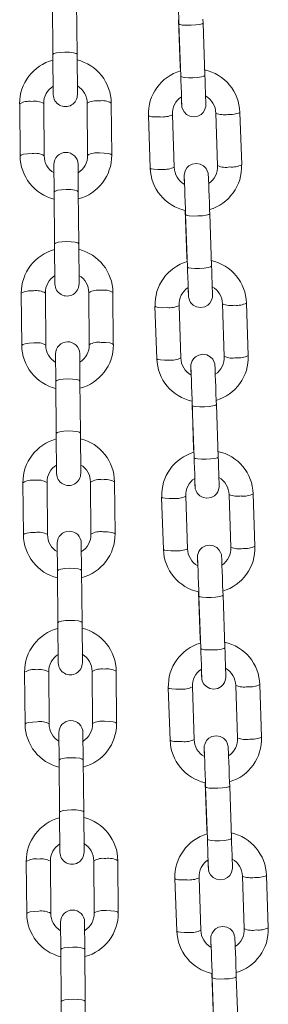
# Model space of a CAD drawing. Units: millimetres. Extents: x -6682 to 16644, y -4529 to 4156.
# Drawn here: x -1539 to -1488, y 1910 to 2114 of the extents above; entities that cross this region are included whole.
import ezdxf

# ---------------------------------------------------------------- set-up
doc = ezdxf.new("R2010")
doc.units = ezdxf.units.MM

msp = doc.modelspace()

# ---------------------------------------------------------------- linework, layer by layer
at = {"color": 7, "linetype": 'Continuous', "lineweight": 15}
for p, q in [((-1532.67, 2117.47), (-1532.57, 2106.67)), ((-1527.57, 2106.72), (-1527.67, 2117.52)), ((-1506.49, 2113.9), (-1506.15, 2104.18)), ((-1506.42, 2113.03), (-1506.04, 2102.15)), ((-1501.04, 2102.32), (-1501.42, 2113.2)), ((-1532.57, 2106.67), (-1532.5, 2098.35)), ((-1527.5, 2098.39), (-1527.57, 2106.72)), ((-1520.39, 2085.81), (-1520.48, 2096.61)), ((-1539.48, 2096.45), (-1539.39, 2085.65)), ((-1534.39, 2085.69), (-1534.48, 2096.49)), ((-1525.48, 2096.57), (-1525.39, 2085.77)), ((-1493.41, 2083.81), (-1493.79, 2094.69)), ((-1512.78, 2094.02), (-1512.4, 2083.15)), ((-1507.4, 2083.32), (-1507.78, 2094.2)), ((-1498.79, 2094.52), (-1498.41, 2083.64)), ((-1532.37, 2083.87), (-1532.32, 2078.2)), ((-1527.32, 2078.24), (-1527.37, 2083.92)), ((-1527.23, 2067.44), (-1527.32, 2078.24)), ((-1532.32, 2078.2), (-1532.23, 2067.4)), ((-1505.11, 2074.35), (-1504.77, 2064.63)), ((-1505.04, 2073.48), (-1504.66, 2062.6)), ((-1499.66, 2062.77), (-1500.04, 2073.65)), ((-1532.23, 2067.4), (-1532.16, 2059.07)), ((-1527.16, 2059.12), (-1527.23, 2067.44)), ((-1539.14, 2057.18), (-1539.05, 2046.38)), ((-1534.05, 2046.42), (-1534.14, 2057.22)), ((-1525.14, 2057.3), (-1525.05, 2046.5)), ((-1520.05, 2046.54), (-1520.14, 2057.34)), ((-1511.4, 2054.47), (-1511.02, 2043.59)), ((-1506.02, 2043.77), (-1506.4, 2054.65)), ((-1497.41, 2054.96), (-1497.03, 2044.09)), ((-1492.03, 2044.26), (-1492.41, 2055.14)), ((-1532.03, 2044.6), (-1531.98, 2038.93)), ((-1526.98, 2038.97), (-1527.03, 2044.64)), ((-1531.98, 2038.93), (-1531.89, 2028.13)), ((-1526.89, 2028.17), (-1526.98, 2038.97)), ((-1503.72, 2034.8), (-1503.39, 2025.08)), ((-1503.66, 2033.93), (-1503.28, 2023.05)), ((-1498.28, 2023.22), (-1498.66, 2034.1)), ((-1531.89, 2028.13), (-1531.81, 2019.8)), ((-1526.81, 2019.84), (-1526.89, 2028.17)), ((-1538.8, 2017.9), (-1538.7, 2007.1)), ((-1533.7, 2007.15), (-1533.8, 2017.95)), ((-1524.8, 2018.02), (-1524.7, 2007.22)), ((-1519.7, 2007.27), (-1519.8, 2018.07)), ((-1504.64, 2004.22), (-1505.02, 2015.1)), ((-1496.03, 2015.41), (-1495.65, 2004.54)), ((-1490.65, 2004.71), (-1491.03, 2015.59)), ((-1510.02, 2014.92), (-1509.64, 2004.04)), ((-1531.69, 2005.33), (-1531.64, 1999.65)), ((-1526.64, 1999.7), (-1526.69, 2005.37)), ((-1531.64, 1999.65), (-1531.54, 1988.85)), ((-1526.54, 1988.9), (-1526.64, 1999.7)), ((-1502.34, 1995.25), (-1502, 1985.53)), ((-1496.9, 1983.67), (-1497.28, 1994.55)), ((-1502.28, 1994.38), (-1501.9, 1983.5)), ((-1531.54, 1988.85), (-1531.47, 1980.53)), ((-1526.47, 1980.57), (-1526.54, 1988.9)), ((-1538.46, 1978.63), (-1538.36, 1967.83)), ((-1533.36, 1967.87), (-1533.46, 1978.67)), ((-1524.46, 1978.75), (-1524.36, 1967.95)), ((-1519.36, 1968), (-1519.46, 1978.8)), ((-1508.64, 1975.37), (-1508.26, 1964.49)), ((-1503.26, 1964.67), (-1503.64, 1975.54)), ((-1494.64, 1975.86), (-1494.26, 1964.99)), ((-1489.27, 1965.16), (-1489.65, 1976.04)), ((-1531.35, 1966.05), (-1531.3, 1960.38)), ((-1526.3, 1960.43), (-1526.35, 1966.1)), ((-1531.3, 1960.38), (-1531.2, 1949.58)), ((-1526.2, 1949.63), (-1526.3, 1960.43)), ((-1500.96, 1955.7), (-1500.62, 1945.98)), ((-1500.9, 1954.82), (-1500.52, 1943.95)), ((-1495.52, 1944.12), (-1495.9, 1955)), ((-1531.2, 1949.58), (-1531.13, 1941.25)), ((-1526.13, 1941.3), (-1526.2, 1949.63)), ((-1524.11, 1939.48), (-1524.02, 1928.68)), ((-1519.02, 1928.72), (-1519.11, 1939.52)), ((-1538.11, 1939.36), (-1538.02, 1928.56)), ((-1533.02, 1928.6), (-1533.11, 1939.4)), ((-1507.25, 1935.82), (-1506.87, 1924.94)), ((-1501.88, 1925.12), (-1502.26, 1935.99)), ((-1493.26, 1936.31), (-1492.88, 1925.44)), ((-1487.89, 1925.61), (-1488.27, 1936.49)), ((-1531, 1926.78), (-1530.95, 1921.11)), ((-1525.95, 1921.15), (-1526, 1926.82)), ((-1530.95, 1921.11), (-1530.86, 1910.31)), ((-1525.86, 1910.35), (-1525.95, 1921.15)), ((-1499.58, 1916.15), (-1499.24, 1906.43)), ((-1499.51, 1915.27), (-1499.14, 1904.4)), ((-1494.14, 1904.57), (-1494.52, 1915.45)), ((-1530.86, 1910.31), (-1530.79, 1901.98)), ((-1525.79, 1902.03), (-1525.86, 1910.35))]:
    msp.add_line(p, q, dxfattribs=at)
at = {"color": 7, "linetype": 'Continuous', "lineweight": 15, "flags": 128}
for points in [[(-1506.71, 2120.94), (-1506.71, 2120.91), (-1506.7, 2120.7), (-1506.68, 2120.19), (-1506.65, 2119.38), (-1506.61, 2118.31), (-1506.56, 2117.05), (-1506.51, 2115.65), (-1506.46, 2114.17), (-1506.42, 2113.03)], [(-1501.42, 2113.2), (-1501.45, 2113.98)], [(-1506.15, 2104.18), (-1506.12, 2103.41), (-1506.12, 2103.31)], [(-1506.04, 2102.15), (-1506.01, 2101.39), (-1505.97, 2100), (-1505.92, 2098.76), (-1505.89, 2097.72), (-1505.87, 2096.92), (-1505.85, 2096.42), (-1505.85, 2096.29), (-1505.85, 2096.29)], [(-1505.92, 2097.9), (-1505.89, 2097.16), (-1505.87, 2096.53), (-1505.85, 2096.16), (-1505.84, 2096.07), (-1505.84, 2096), (-1505.83, 2095.92), (-1505.8, 2095.75), (-1505.65, 2095.28), (-1505.38, 2094.8), (-1504.85, 2094.26), (-1504.19, 2093.91), (-1503.37, 2093.76), (-1502.48, 2093.92), (-1501.84, 2094.26), (-1501.4, 2094.69), (-1501.12, 2095.13), (-1500.96, 2095.54), (-1500.88, 2095.87), (-1500.85, 2096.09), (-1500.85, 2096.17), (-1500.85, 2096.22), (-1500.85, 2096.27), (-1500.85, 2096.33), (-1500.85, 2096.53), (-1500.87, 2097.03), (-1500.89, 2097.84), (-1500.93, 2098.88), (-1500.97, 2100.13), (-1501.02, 2101.51), (-1501.04, 2102.32)], [(-1500.04, 2073.65), (-1500.07, 2074.43), (-1500.12, 2075.91), (-1500.17, 2077.33), (-1500.22, 2078.64), (-1500.26, 2079.77), (-1500.3, 2080.67), (-1500.32, 2081.31), (-1500.34, 2081.67), (-1500.35, 2081.76), (-1500.35, 2081.83), (-1500.36, 2081.91), (-1500.39, 2082.09), (-1500.54, 2082.55), (-1500.81, 2083.03), (-1501.34, 2083.58), (-1502, 2083.93), (-1502.82, 2084.08), (-1503.71, 2083.92), (-1504.35, 2083.57), (-1504.79, 2083.15), (-1505.07, 2082.71), (-1505.23, 2082.3), (-1505.31, 2081.96), (-1505.34, 2081.74), (-1505.34, 2081.66), (-1505.34, 2081.61), (-1505.34, 2081.57), (-1505.34, 2081.5), (-1505.34, 2081.3), (-1505.32, 2080.8), (-1505.3, 2080), (-1505.29, 2079.76)], [(-1505.33, 2081.39), (-1505.33, 2081.36), (-1505.32, 2081.15), (-1505.3, 2080.64), (-1505.27, 2079.83), (-1505.23, 2078.76), (-1505.18, 2077.5), (-1505.13, 2076.1), (-1505.08, 2074.62), (-1505.04, 2073.48)], [(-1504.77, 2064.63), (-1504.74, 2063.86), (-1504.74, 2063.76)], [(-1504.66, 2062.6), (-1504.63, 2061.84), (-1504.59, 2060.45), (-1504.54, 2059.21), (-1504.51, 2058.17), (-1504.48, 2057.37), (-1504.47, 2056.87), (-1504.47, 2056.74), (-1504.47, 2056.74)], [(-1504.54, 2058.35), (-1504.51, 2057.61), (-1504.48, 2056.98), (-1504.47, 2056.61), (-1504.46, 2056.52), (-1504.45, 2056.45), (-1504.45, 2056.37), (-1504.41, 2056.2), (-1504.27, 2055.73), (-1504, 2055.25), (-1503.47, 2054.71), (-1502.81, 2054.35), (-1501.99, 2054.21), (-1501.09, 2054.37), (-1500.46, 2054.71), (-1500.02, 2055.14), (-1499.74, 2055.58), (-1499.57, 2055.98), (-1499.5, 2056.32), (-1499.47, 2056.54), (-1499.47, 2056.62), (-1499.47, 2056.67), (-1499.47, 2056.72), (-1499.47, 2056.78), (-1499.47, 2056.98), (-1499.49, 2057.48), (-1499.51, 2058.29), (-1499.55, 2059.33), (-1499.59, 2060.58), (-1499.63, 2061.96), (-1499.66, 2062.77)], [(-1498.66, 2034.1), (-1498.69, 2034.87), (-1498.74, 2036.36), (-1498.79, 2037.78), (-1498.84, 2039.09), (-1498.88, 2040.22), (-1498.92, 2041.12), (-1498.94, 2041.76), (-1498.96, 2042.12), (-1498.97, 2042.21), (-1498.97, 2042.28), (-1498.98, 2042.36), (-1499.01, 2042.54), (-1499.16, 2043), (-1499.43, 2043.48), (-1499.96, 2044.03), (-1500.62, 2044.38), (-1501.44, 2044.53), (-1502.33, 2044.37), (-1502.97, 2044.02), (-1503.41, 2043.59), (-1503.69, 2043.16), (-1503.85, 2042.75), (-1503.93, 2042.41), (-1503.95, 2042.19), (-1503.96, 2042.11), (-1503.96, 2042.06), (-1503.96, 2042.02), (-1503.96, 2041.95), (-1503.96, 2041.75), (-1503.94, 2041.25), (-1503.92, 2040.45), (-1503.91, 2040.21)], [(-1503.95, 2041.84), (-1503.95, 2041.81), (-1503.94, 2041.6), (-1503.92, 2041.09), (-1503.89, 2040.27), (-1503.85, 2039.21), (-1503.8, 2037.95), (-1503.75, 2036.55), (-1503.7, 2035.07), (-1503.66, 2033.93)], [(-1503.39, 2025.08), (-1503.36, 2024.31), (-1503.35, 2024.21)], [(-1503.16, 2018.8), (-1503.13, 2018.06), (-1503.1, 2017.42), (-1503.09, 2017.06), (-1503.08, 2016.97), (-1503.07, 2016.9), (-1503.06, 2016.82), (-1503.03, 2016.64), (-1502.89, 2016.18), (-1502.62, 2015.7), (-1502.09, 2015.16), (-1501.43, 2014.8), (-1500.61, 2014.66), (-1499.71, 2014.82), (-1499.08, 2015.16), (-1498.64, 2015.59), (-1498.36, 2016.03), (-1498.19, 2016.43), (-1498.12, 2016.77), (-1498.09, 2016.99), (-1498.09, 2017.07), (-1498.09, 2017.12), (-1498.09, 2017.17), (-1498.09, 2017.23), (-1498.09, 2017.43), (-1498.1, 2017.93), (-1498.13, 2018.74), (-1498.16, 2019.78), (-1498.21, 2021.03), (-1498.25, 2022.41), (-1498.28, 2023.22)], [(-1503.28, 2023.05), (-1503.25, 2022.29), (-1503.2, 2020.9), (-1503.16, 2019.66), (-1503.13, 2018.62), (-1503.1, 2017.82), (-1503.09, 2017.31), (-1503.09, 2017.19), (-1503.09, 2017.19)], [(-1497.28, 1994.55), (-1497.31, 1995.32), (-1497.36, 1996.81), (-1497.41, 1998.23), (-1497.46, 1999.54), (-1497.5, 2000.67), (-1497.54, 2001.57), (-1497.56, 2002.21), (-1497.58, 2002.57), (-1497.59, 2002.66), (-1497.59, 2002.73), (-1497.6, 2002.81), (-1497.63, 2002.99), (-1497.78, 2003.45), (-1498.05, 2003.93), (-1498.58, 2004.48), (-1499.24, 2004.83), (-1500.06, 2004.98), (-1500.95, 2004.82), (-1501.59, 2004.47), (-1502.03, 2004.04), (-1502.31, 2003.6), (-1502.47, 2003.2), (-1502.55, 2002.86), (-1502.57, 2002.64), (-1502.58, 2002.56), (-1502.58, 2002.51), (-1502.58, 2002.47), (-1502.58, 2002.4), (-1502.58, 2002.2), (-1502.56, 2001.7), (-1502.54, 2000.9), (-1502.53, 2000.65)], [(-1502.57, 2002.29), (-1502.57, 2002.26), (-1502.56, 2002.05), (-1502.54, 2001.54), (-1502.51, 2000.72), (-1502.47, 1999.66), (-1502.42, 1998.39), (-1502.37, 1996.99), (-1502.32, 1995.52), (-1502.28, 1994.38)], [(-1502, 1985.53), (-1501.98, 1984.76), (-1501.97, 1984.66)], [(-1501.9, 1983.5), (-1501.87, 1982.74), (-1501.82, 1981.35), (-1501.78, 1980.11), (-1501.75, 1979.06), (-1501.72, 1978.27), (-1501.71, 1977.76), (-1501.71, 1977.64), (-1501.7, 1977.64)], [(-1501.78, 1979.25), (-1501.75, 1978.51), (-1501.72, 1977.87), (-1501.7, 1977.51), (-1501.7, 1977.42), (-1501.69, 1977.35), (-1501.68, 1977.27), (-1501.65, 1977.09), (-1501.51, 1976.63), (-1501.24, 1976.15), (-1500.71, 1975.61), (-1500.05, 1975.25), (-1499.23, 1975.11), (-1498.33, 1975.26), (-1497.7, 1975.61), (-1497.26, 1976.04), (-1496.98, 1976.48), (-1496.81, 1976.88), (-1496.74, 1977.22), (-1496.71, 1977.44), (-1496.71, 1977.52), (-1496.71, 1977.57), (-1496.7, 1977.62), (-1496.71, 1977.68), (-1496.71, 1977.88), (-1496.72, 1978.38), (-1496.75, 1979.19), (-1496.78, 1980.23), (-1496.82, 1981.48), (-1496.87, 1982.86), (-1496.9, 1983.67)], [(-1495.9, 1955), (-1495.93, 1955.77), (-1495.98, 1957.26), (-1496.03, 1958.68), (-1496.08, 1959.99), (-1496.12, 1961.12), (-1496.16, 1962.02), (-1496.18, 1962.66), (-1496.2, 1963.02), (-1496.2, 1963.11), (-1496.21, 1963.18), (-1496.22, 1963.26), (-1496.25, 1963.44), (-1496.4, 1963.9), (-1496.66, 1964.38), (-1497.2, 1964.92), (-1497.85, 1965.28), (-1498.67, 1965.42), (-1499.57, 1965.27), (-1500.21, 1964.92), (-1500.64, 1964.49), (-1500.93, 1964.05), (-1501.09, 1963.65), (-1501.17, 1963.31), (-1501.19, 1963.09), (-1501.2, 1963.01), (-1501.2, 1962.96), (-1501.2, 1962.92), (-1501.2, 1962.85), (-1501.19, 1962.65), (-1501.18, 1962.15), (-1501.15, 1961.34), (-1501.15, 1961.1)], [(-1501.19, 1962.74), (-1501.19, 1962.71), (-1501.18, 1962.5), (-1501.16, 1961.99), (-1501.13, 1961.17), (-1501.09, 1960.11), (-1501.04, 1958.84), (-1500.99, 1957.44), (-1500.94, 1955.97), (-1500.9, 1954.82)], [(-1500.62, 1945.98), (-1500.6, 1945.21), (-1500.59, 1945.11)], [(-1500.52, 1943.95), (-1500.49, 1943.19), (-1500.44, 1941.8), (-1500.4, 1940.56), (-1500.37, 1939.51), (-1500.34, 1938.72), (-1500.33, 1938.21), (-1500.32, 1938.09), (-1500.32, 1938.09)], [(-1500.4, 1939.7), (-1500.37, 1938.96), (-1500.34, 1938.32), (-1500.32, 1937.96), (-1500.32, 1937.87), (-1500.31, 1937.8), (-1500.3, 1937.72), (-1500.27, 1937.54), (-1500.13, 1937.08), (-1499.86, 1936.6), (-1499.32, 1936.06), (-1498.67, 1935.7), (-1497.85, 1935.56), (-1496.95, 1935.71), (-1496.32, 1936.06), (-1495.88, 1936.49), (-1495.59, 1936.93), (-1495.43, 1937.33), (-1495.35, 1937.67), (-1495.33, 1937.89), (-1495.33, 1937.97), (-1495.32, 1938.02), (-1495.32, 1938.07), (-1495.32, 1938.13), (-1495.33, 1938.33), (-1495.34, 1938.83), (-1495.37, 1939.64), (-1495.4, 1940.68), (-1495.44, 1941.93), (-1495.49, 1943.31), (-1495.52, 1944.12)], [(-1494.52, 1915.45), (-1494.55, 1916.22), (-1494.6, 1917.7), (-1494.65, 1919.13), (-1494.7, 1920.44), (-1494.74, 1921.57), (-1494.77, 1922.47), (-1494.8, 1923.11), (-1494.82, 1923.47), (-1494.82, 1923.56), (-1494.83, 1923.63), (-1494.84, 1923.71), (-1494.87, 1923.89), (-1495.02, 1924.35), (-1495.28, 1924.83), (-1495.82, 1925.37), (-1496.47, 1925.73), (-1497.29, 1925.87), (-1498.19, 1925.72), (-1498.82, 1925.37), (-1499.26, 1924.94), (-1499.55, 1924.5), (-1499.71, 1924.1), (-1499.79, 1923.76), (-1499.81, 1923.54), (-1499.82, 1923.46), (-1499.82, 1923.41), (-1499.82, 1923.36), (-1499.82, 1923.3), (-1499.81, 1923.1), (-1499.8, 1922.6), (-1499.77, 1921.79), (-1499.77, 1921.55)], [(-1499.81, 1923.19), (-1499.81, 1923.16), (-1499.8, 1922.95), (-1499.78, 1922.44), (-1499.75, 1921.62), (-1499.7, 1920.56), (-1499.66, 1919.29), (-1499.61, 1917.89), (-1499.56, 1916.42), (-1499.51, 1915.27)]]:
    msp.add_lwpolyline(points, dxfattribs=at)
at = {"color": 8, "linetype": 'Continuous', "lineweight": 15, "flags": 128}
for points in [[(-1501.42, 2113.2), (-1501.61, 2113.06), (-1502.14, 2112.92), (-1502.95, 2112.81), (-1503.9, 2112.75), (-1504.86, 2112.74), (-1505.68, 2112.79), (-1506.22, 2112.89), (-1506.42, 2113.03), (-1506.42, 2113.03)], [(-1527.57, 2106.72), (-1527.76, 2106.9), (-1528.31, 2107.05), (-1529.12, 2107.14), (-1530.08, 2107.17), (-1531.03, 2107.12), (-1531.84, 2107.01), (-1532.38, 2106.86), (-1532.57, 2106.67), (-1532.57, 2106.67)], [(-1506.15, 2104.18), (-1506.15, 2104.18), (-1506.11, 2104.12)], [(-1501.04, 2102.33), (-1501.23, 2102.18), (-1501.76, 2102.04), (-1502.57, 2101.94), (-1503.52, 2101.87), (-1504.48, 2101.87), (-1505.3, 2101.92), (-1505.84, 2102.02), (-1506.04, 2102.15), (-1506.04, 2102.15)], [(-1510.26, 2093.75), (-1511.22, 2093.74), (-1512.03, 2093.79), (-1512.58, 2093.89), (-1512.78, 2094.02), (-1512.78, 2094.02)], [(-1536.89, 2086.14), (-1537.85, 2086.1), (-1538.66, 2085.99), (-1539.2, 2085.83), (-1539.39, 2085.65), (-1539.39, 2085.65)], [(-1522.89, 2086.27), (-1521.94, 2086.24), (-1521.13, 2086.14), (-1520.58, 2085.99), (-1520.39, 2085.81), (-1520.39, 2085.81)], [(-1509.88, 2082.87), (-1510.84, 2082.86), (-1511.65, 2082.91), (-1512.2, 2083.01), (-1512.4, 2083.14), (-1512.4, 2083.15)], [(-1527.32, 2078.24), (-1527.52, 2078.42), (-1528.06, 2078.57), (-1528.87, 2078.67), (-1529.83, 2078.7), (-1530.78, 2078.65), (-1531.59, 2078.54), (-1532.14, 2078.38), (-1532.32, 2078.2), (-1532.32, 2078.2)], [(-1500.04, 2073.65), (-1500.23, 2073.51), (-1500.76, 2073.37), (-1501.57, 2073.26), (-1502.52, 2073.2), (-1503.48, 2073.19), (-1504.29, 2073.24), (-1504.84, 2073.34), (-1505.04, 2073.48), (-1505.04, 2073.48)], [(-1527.23, 2067.44), (-1527.42, 2067.62), (-1527.97, 2067.77), (-1528.78, 2067.87), (-1529.73, 2067.9), (-1530.69, 2067.85), (-1531.5, 2067.74), (-1532.04, 2067.58), (-1532.23, 2067.4), (-1532.23, 2067.4)], [(-1504.77, 2064.63), (-1504.77, 2064.63), (-1504.73, 2064.57)], [(-1499.66, 2062.78), (-1499.85, 2062.63), (-1500.38, 2062.49), (-1501.19, 2062.39), (-1502.14, 2062.32), (-1503.1, 2062.32), (-1503.91, 2062.37), (-1504.46, 2062.47), (-1504.66, 2062.6), (-1504.66, 2062.6)], [(-1508.88, 2054.2), (-1509.84, 2054.19), (-1510.65, 2054.24), (-1511.2, 2054.34), (-1511.4, 2054.47), (-1511.4, 2054.47)], [(-1536.55, 2046.87), (-1537.51, 2046.83), (-1538.32, 2046.72), (-1538.86, 2046.56), (-1539.05, 2046.38), (-1539.05, 2046.38)], [(-1522.55, 2046.99), (-1521.59, 2046.97), (-1520.78, 2046.87), (-1520.24, 2046.72), (-1520.05, 2046.54), (-1520.05, 2046.54)], [(-1508.5, 2043.32), (-1509.46, 2043.31), (-1510.27, 2043.36), (-1510.82, 2043.46), (-1511.02, 2043.59), (-1511.02, 2043.59)], [(-1526.98, 2038.97), (-1527.17, 2039.15), (-1527.72, 2039.3), (-1528.53, 2039.4), (-1529.49, 2039.42), (-1530.44, 2039.38), (-1531.25, 2039.27), (-1531.79, 2039.11), (-1531.98, 2038.93), (-1531.98, 2038.93)], [(-1498.66, 2034.1), (-1498.84, 2033.96), (-1499.38, 2033.82), (-1500.19, 2033.71), (-1501.14, 2033.65), (-1502.1, 2033.64), (-1502.91, 2033.69), (-1503.46, 2033.79), (-1503.66, 2033.92), (-1503.66, 2033.93)], [(-1526.89, 2028.17), (-1527.08, 2028.35), (-1527.62, 2028.5), (-1528.43, 2028.6), (-1529.39, 2028.62), (-1530.35, 2028.58), (-1531.16, 2028.47), (-1531.7, 2028.31), (-1531.89, 2028.13), (-1531.89, 2028.13)], [(-1503.39, 2025.08), (-1503.39, 2025.08), (-1503.35, 2025.02)], [(-1498.28, 2023.22), (-1498.46, 2023.08), (-1499, 2022.94), (-1499.81, 2022.83), (-1500.76, 2022.77), (-1501.72, 2022.77), (-1502.53, 2022.82), (-1503.08, 2022.92), (-1503.28, 2023.05), (-1503.28, 2023.05)], [(-1507.5, 2014.64), (-1508.46, 2014.64), (-1509.27, 2014.69), (-1509.82, 2014.79), (-1510.02, 2014.92), (-1510.02, 2014.92)], [(-1536.21, 2007.6), (-1537.16, 2007.55), (-1537.97, 2007.44), (-1538.52, 2007.29), (-1538.7, 2007.1), (-1538.7, 2007.1)], [(-1522.21, 2007.72), (-1521.25, 2007.69), (-1520.44, 2007.6), (-1519.9, 2007.45), (-1519.7, 2007.27), (-1519.7, 2007.27)], [(-1507.12, 2003.77), (-1508.08, 2003.76), (-1508.89, 2003.81), (-1509.44, 2003.91), (-1509.64, 2004.04), (-1509.64, 2004.04)], [(-1526.64, 1999.7), (-1526.83, 1999.88), (-1527.37, 2000.03), (-1528.19, 2000.12), (-1529.14, 2000.15), (-1530.1, 2000.11), (-1530.91, 2000), (-1531.45, 1999.84), (-1531.64, 1999.65), (-1531.64, 1999.65)], [(-1497.28, 1994.55), (-1497.46, 1994.41), (-1498, 1994.27), (-1498.81, 1994.16), (-1499.76, 1994.1), (-1500.72, 1994.09), (-1501.53, 1994.14), (-1502.08, 1994.24), (-1502.28, 1994.37), (-1502.28, 1994.38)], [(-1526.54, 1988.9), (-1526.74, 1989.08), (-1527.28, 1989.23), (-1528.09, 1989.32), (-1529.05, 1989.35), (-1530, 1989.31), (-1530.81, 1989.2), (-1531.36, 1989.04), (-1531.54, 1988.85), (-1531.54, 1988.85)], [(-1502, 1985.53), (-1502, 1985.53), (-1501.97, 1985.47)], [(-1496.9, 1983.67), (-1497.08, 1983.53), (-1497.62, 1983.39), (-1498.43, 1983.28), (-1499.38, 1983.22), (-1500.34, 1983.22), (-1501.15, 1983.27), (-1501.7, 1983.37), (-1501.9, 1983.5), (-1501.9, 1983.5)], [(-1506.12, 1975.09), (-1507.08, 1975.09), (-1507.89, 1975.14), (-1508.44, 1975.24), (-1508.64, 1975.37), (-1508.64, 1975.37)], [(-1535.87, 1968.33), (-1536.82, 1968.28), (-1537.63, 1968.17), (-1538.17, 1968.01), (-1538.36, 1967.83), (-1538.36, 1967.83)], [(-1521.87, 1968.45), (-1520.91, 1968.42), (-1520.1, 1968.32), (-1519.55, 1968.18), (-1519.36, 1968), (-1519.36, 1968)], [(-1505.74, 1964.22), (-1506.7, 1964.21), (-1507.51, 1964.26), (-1508.06, 1964.36), (-1508.26, 1964.49), (-1508.26, 1964.49)], [(-1526.3, 1960.43), (-1526.49, 1960.6), (-1527.03, 1960.75), (-1527.84, 1960.85), (-1528.8, 1960.88), (-1529.76, 1960.83), (-1530.57, 1960.72), (-1531.11, 1960.56), (-1531.3, 1960.38), (-1531.3, 1960.38)], [(-1495.9, 1955), (-1496.08, 1954.85), (-1496.62, 1954.72), (-1497.42, 1954.61), (-1498.38, 1954.55), (-1499.34, 1954.54), (-1500.15, 1954.59), (-1500.7, 1954.69), (-1500.9, 1954.82), (-1500.9, 1954.83)], [(-1526.2, 1949.63), (-1526.39, 1949.8), (-1526.94, 1949.95), (-1527.75, 1950.05), (-1528.71, 1950.08), (-1529.66, 1950.03), (-1530.47, 1949.92), (-1531.01, 1949.76), (-1531.2, 1949.58), (-1531.2, 1949.58)], [(-1500.62, 1945.98), (-1500.62, 1945.98), (-1500.59, 1945.92)], [(-1495.52, 1944.12), (-1495.7, 1943.98), (-1496.24, 1943.84), (-1497.04, 1943.73), (-1498, 1943.67), (-1498.96, 1943.67), (-1499.77, 1943.72), (-1500.32, 1943.82), (-1500.52, 1943.95), (-1500.52, 1943.95)], [(-1504.74, 1935.54), (-1505.69, 1935.54), (-1506.51, 1935.59), (-1507.06, 1935.69), (-1507.25, 1935.82), (-1507.25, 1935.82)], [(-1535.52, 1929.05), (-1536.48, 1929.01), (-1537.29, 1928.9), (-1537.83, 1928.74), (-1538.02, 1928.56), (-1538.02, 1928.56)], [(-1521.52, 1929.17), (-1520.57, 1929.15), (-1519.75, 1929.05), (-1519.21, 1928.9), (-1519.02, 1928.72), (-1519.02, 1928.72)], [(-1504.36, 1924.67), (-1505.31, 1924.66), (-1506.13, 1924.71), (-1506.68, 1924.81), (-1506.87, 1924.94), (-1506.87, 1924.94)], [(-1525.95, 1921.15), (-1526.15, 1921.33), (-1526.69, 1921.48), (-1527.5, 1921.58), (-1528.46, 1921.6), (-1529.41, 1921.56), (-1530.22, 1921.45), (-1530.76, 1921.29), (-1530.95, 1921.11), (-1530.95, 1921.11)], [(-1494.52, 1915.45), (-1494.7, 1915.3), (-1495.24, 1915.17), (-1496.04, 1915.06), (-1497, 1915), (-1497.96, 1914.99), (-1498.77, 1915.04), (-1499.32, 1915.14), (-1499.51, 1915.27), (-1499.51, 1915.27)], [(-1525.86, 1910.35), (-1526.05, 1910.53), (-1526.59, 1910.68), (-1527.41, 1910.78), (-1528.36, 1910.8), (-1529.32, 1910.76), (-1530.13, 1910.65), (-1530.67, 1910.49), (-1530.86, 1910.31), (-1530.86, 1910.31)]]:
    msp.add_lwpolyline(points, dxfattribs=at)
at = {"color": 7, "linetype": 'Continuous', "lineweight": 15}
for centre, radius, start, end in [((-1530.21, 2096.54), 9.28, 104.7117, 180.5525), ((-1529.76, 2096.54), 9.28, 0.4459, 76.2894), ((-1503.46, 2094.37), 9.32, 106.5356, 182.1609), ((-1503.1, 2094.39), 9.32, 1.8373, 77.7095), ((-1530.44, 2096.64), 4.04, 120.8346, 182.0576), ((-1529.54, 2096.64), 4.06, 359.0542, 60.0283), ((-1530, 2098.37), 2.5, 180.5, 0.5), ((-1503.69, 2094.46), 4.1, 122.9382, 183.7087), ((-1502.9, 2094.49), 4.11, 0.4195, 60.8876), ((-1530.11, 2085.72), 9.28, 180.4459, 256.2894), ((-1530.33, 2085.63), 4.06, 179.0542, 240.0283), ((-1529.87, 2083.89), 2.5, 0.5, 180.5), ((-1529.43, 2085.63), 4.04, 300.8346, 2.0576), ((-1529.67, 2085.72), 9.28, 284.7117, 0.5525), ((-1503.09, 2083.44), 9.32, 181.8307, 257.495), ((-1503.29, 2083.35), 4.11, 180.4195, 240.8876), ((-1502.5, 2083.37), 4.1, 302.9382, 3.7087), ((-1502.73, 2083.46), 9.32, 286.3219, 2.1539), ((-1529.86, 2057.27), 9.28, 104.7117, 180.5525), ((-1529.42, 2057.27), 9.28, 0.4459, 76.2894), ((-1502.08, 2054.82), 9.32, 106.5356, 182.1609), ((-1501.72, 2054.84), 9.32, 1.8373, 77.7095), ((-1530.1, 2057.36), 4.04, 120.8346, 182.0576), ((-1529.2, 2057.36), 4.06, 359.0542, 60.0283), ((-1529.66, 2059.1), 2.5, 180.5, 0.5), ((-1502.31, 2054.91), 4.1, 122.9382, 183.7087), ((-1501.52, 2054.93), 4.11, 0.4195, 60.8876), ((-1529.77, 2046.45), 9.28, 180.4459, 256.2894), ((-1529.99, 2046.35), 4.06, 179.0542, 240.0283), ((-1529.53, 2044.62), 2.5, 0.5, 180.5), ((-1529.09, 2046.35), 4.04, 300.8346, 2.0576), ((-1529.32, 2046.45), 9.28, 284.7117, 0.5525), ((-1501.71, 2043.89), 9.32, 181.8307, 257.495), ((-1501.91, 2043.8), 4.11, 180.4195, 240.8876), ((-1501.12, 2043.82), 4.1, 302.9382, 3.7087), ((-1501.35, 2043.91), 9.32, 286.3219, 2.1539), ((-1529.52, 2017.99), 9.28, 104.7117, 180.5525), ((-1529.08, 2018), 9.28, 0.4459, 76.2894), ((-1500.7, 2015.27), 9.32, 106.5356, 182.1609), ((-1500.34, 2015.29), 9.32, 1.8373, 77.7095), ((-1529.76, 2018.09), 4.04, 120.8346, 182.0576), ((-1528.86, 2018.09), 4.06, 359.0542, 60.0283), ((-1529.31, 2019.82), 2.5, 180.5, 0.5), ((-1500.93, 2015.36), 4.1, 122.9382, 183.7087), ((-1500.14, 2015.38), 4.11, 0.4195, 60.8876), ((-1529.43, 2007.17), 9.28, 180.4459, 256.2894), ((-1529.64, 2007.08), 4.06, 179.0542, 240.0283), ((-1529.19, 2005.35), 2.5, 0.5, 180.5), ((-1528.75, 2007.08), 4.04, 300.8346, 2.0576), ((-1528.98, 2007.18), 9.28, 284.7117, 0.5525), ((-1500.33, 2004.34), 9.32, 181.8307, 257.495), ((-1500.53, 2004.25), 4.11, 180.4195, 240.8876), ((-1499.74, 2004.27), 4.1, 302.9382, 3.7087), ((-1499.97, 2004.36), 9.32, 286.3219, 2.1539), ((-1529.18, 1978.72), 9.28, 104.7117, 180.5525), ((-1528.73, 1978.72), 9.28, 0.4459, 76.2894), ((-1499.32, 1975.72), 9.32, 106.5356, 182.1609), ((-1498.96, 1975.74), 9.32, 1.8373, 77.7095), ((-1529.41, 1978.82), 4.04, 120.8346, 182.0576), ((-1528.52, 1978.82), 4.06, 359.0542, 60.0283), ((-1528.97, 1980.55), 2.5, 180.5, 0.5), ((-1499.55, 1975.81), 4.1, 122.9382, 183.7087), ((-1498.76, 1975.83), 4.11, 0.4195, 60.8876), ((-1528.85, 1966.08), 2.5, 0.5, 180.5), ((-1529.08, 1967.9), 9.28, 180.4459, 256.2894), ((-1529.3, 1967.81), 4.06, 179.0542, 240.0283), ((-1528.4, 1967.81), 4.04, 300.8346, 2.0576), ((-1528.64, 1967.91), 9.28, 284.7117, 0.5525), ((-1498.95, 1964.79), 9.32, 181.8307, 257.495), ((-1499.15, 1964.7), 4.11, 180.4195, 240.8876), ((-1498.36, 1964.72), 4.1, 302.9382, 3.7087), ((-1498.59, 1964.81), 9.32, 286.3219, 2.1539), ((-1528.84, 1939.45), 9.28, 104.7117, 180.5525), ((-1528.39, 1939.45), 9.28, 0.4459, 76.2894), ((-1497.94, 1936.17), 9.32, 106.5356, 182.1609), ((-1497.58, 1936.19), 9.32, 1.8373, 77.7095), ((-1529.07, 1939.55), 4.04, 120.8346, 182.0576), ((-1528.17, 1939.55), 4.06, 359.0542, 60.0283), ((-1528.63, 1941.28), 2.5, 180.5, 0.5), ((-1498.17, 1936.26), 4.1, 122.9382, 183.7087), ((-1497.38, 1936.28), 4.11, 0.4195, 60.8876), ((-1528.5, 1926.8), 2.5, 0.5, 180.5), ((-1528.74, 1928.63), 9.28, 180.4459, 256.2894), ((-1528.96, 1928.53), 4.06, 179.0542, 240.0283), ((-1528.06, 1928.53), 4.04, 300.8346, 2.0576), ((-1528.3, 1928.63), 9.28, 284.7117, 0.5525), ((-1496.98, 1925.17), 4.1, 302.9382, 3.7087), ((-1497.2, 1925.26), 9.32, 286.3219, 2.1539), ((-1497.56, 1925.24), 9.32, 181.8307, 257.495), ((-1497.76, 1925.15), 4.11, 180.4195, 240.8876)]:
    msp.add_arc(centre, radius, start, end, dxfattribs=at)
at = {"color": 8, "linetype": 'Continuous', "lineweight": 15}
for centre, radius, start, end in [((-1537.56, 2093.29), 3.7, 81.131, 121.3411), ((-1536.35, 2093.3), 3.7, 59.6589, 99.869), ((-1523.56, 2093.41), 3.7, 81.131, 121.3411), ((-1522.35, 2093.42), 3.7, 59.6589, 99.869), ((-1495.82, 2098.8), 4.59, 264.3532, 296.2468), ((-1509.81, 2098.34), 4.62, 264.432, 296.0908), ((-1497.04, 2098.84), 4.66, 248.0216, 279.5387), ((-1536.26, 2082.47), 3.73, 59.8815, 99.7618), ((-1523.46, 2082.58), 3.73, 81.2378, 121.1194), ((-1509.43, 2087.44), 4.59, 264.3592, 296.2349), ((-1496.73, 2087.28), 4.01, 245.328, 282.1612), ((-1495.44, 2087.93), 4.59, 264.3592, 296.2349), ((-1523.22, 2054.14), 3.7, 81.131, 121.3411), ((-1522.01, 2054.15), 3.7, 59.6589, 99.869), ((-1537.22, 2054.01), 3.7, 81.131, 121.3411), ((-1536.01, 2054.03), 3.7, 59.6589, 99.869), ((-1508.43, 2058.79), 4.62, 264.432, 296.0908), ((-1495.66, 2059.29), 4.66, 248.0216, 279.5387), ((-1494.44, 2059.25), 4.59, 264.3532, 296.2468), ((-1535.92, 2043.2), 3.73, 59.8815, 99.7618), ((-1523.12, 2043.31), 3.73, 81.2378, 121.1194), ((-1508.05, 2047.89), 4.59, 264.3592, 296.2349), ((-1495.35, 2047.73), 4.01, 245.328, 282.1612), ((-1494.06, 2048.38), 4.59, 264.3592, 296.2349), ((-1536.87, 2014.74), 3.7, 81.131, 121.3411), ((-1535.67, 2014.75), 3.7, 59.6589, 99.869), ((-1522.87, 2014.86), 3.7, 81.131, 121.3411), ((-1521.67, 2014.87), 3.7, 59.6589, 99.869), ((-1507.05, 2019.24), 4.62, 264.432, 296.0908), ((-1494.28, 2019.74), 4.66, 248.0216, 279.5387), ((-1493.06, 2019.7), 4.59, 264.3532, 296.2468), ((-1535.58, 2003.92), 3.73, 59.8815, 99.7618), ((-1522.78, 2004.03), 3.73, 81.2378, 121.1194), ((-1506.67, 2008.33), 4.59, 264.3592, 296.2349), ((-1493.97, 2008.18), 4.01, 245.328, 282.1612), ((-1492.68, 2008.83), 4.59, 264.3592, 296.2349), ((-1536.53, 1975.47), 3.7, 81.131, 121.3411), ((-1535.33, 1975.48), 3.7, 59.6589, 99.869), ((-1522.53, 1975.59), 3.7, 81.131, 121.3411), ((-1521.33, 1975.6), 3.7, 59.6589, 99.869), ((-1505.67, 1979.69), 4.62, 264.432, 296.0908), ((-1492.9, 1980.19), 4.66, 248.0216, 279.5387), ((-1491.68, 1980.15), 4.59, 264.3532, 296.2468), ((-1535.23, 1964.65), 3.73, 59.8815, 99.7618), ((-1522.43, 1964.76), 3.73, 81.2378, 121.1194), ((-1505.29, 1968.78), 4.59, 264.3592, 296.2349), ((-1492.59, 1968.63), 4.01, 245.328, 282.1612), ((-1491.3, 1969.28), 4.59, 264.3592, 296.2349), ((-1536.19, 1936.2), 3.7, 81.131, 121.3411), ((-1534.98, 1936.21), 3.7, 59.6589, 99.869), ((-1522.19, 1936.32), 3.7, 81.131, 121.3411), ((-1520.98, 1936.33), 3.7, 59.6589, 99.869), ((-1504.29, 1940.14), 4.62, 264.432, 296.0908), ((-1491.52, 1940.64), 4.66, 248.0216, 279.5387), ((-1490.29, 1940.6), 4.59, 264.3532, 296.2468), ((-1522.09, 1925.49), 3.73, 81.2378, 121.1194), ((-1534.89, 1925.38), 3.73, 59.8815, 99.7618), ((-1491.21, 1929.08), 4.01, 245.328, 282.1612), ((-1489.91, 1929.73), 4.59, 264.3592, 296.2349), ((-1503.91, 1929.23), 4.59, 264.3592, 296.2349)]:
    msp.add_arc(centre, radius, start, end, dxfattribs=at)

doc.saveas('drawing.dxf')
